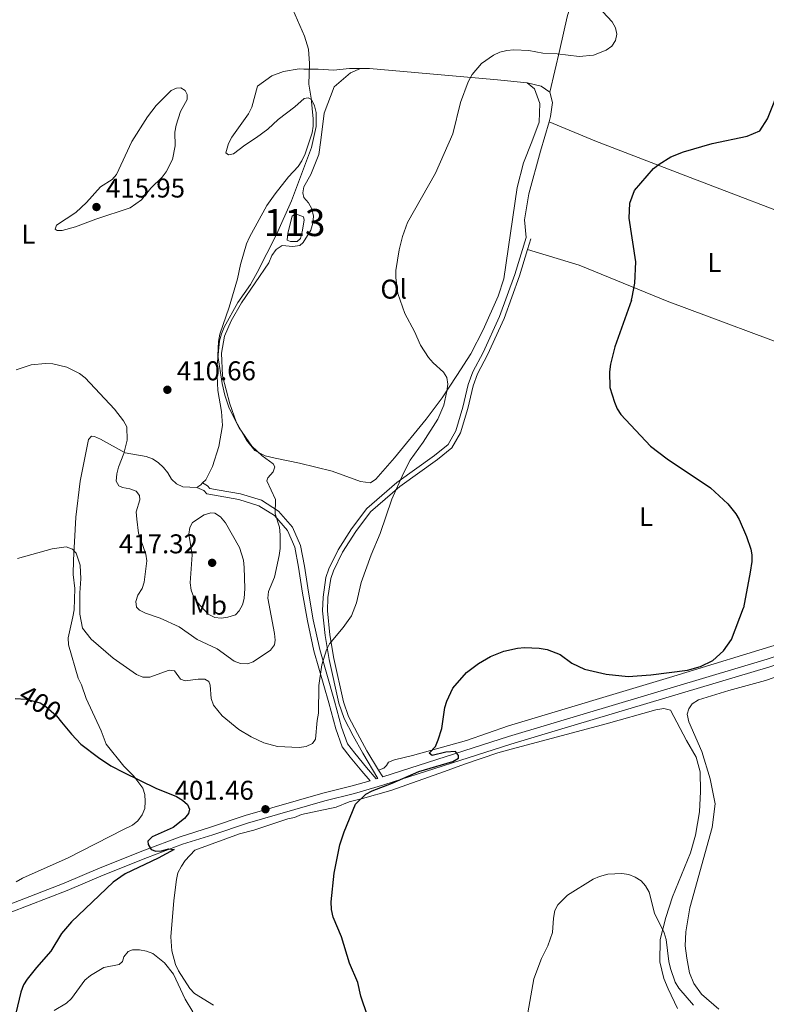
# Model space of a CAD drawing. Units: metres. Extents: x 587292 to 594193, y 710682 to 715398.
# Drawn here: x 589522 to 589797, y 711649 to 712013 of the extents above; entities that cross this region are included whole.
import ezdxf
from ezdxf.enums import TextEntityAlignment as Align

# ---------------------------------------------------------------- set-up
doc = ezdxf.new("R2010")
doc.units = ezdxf.units.M
doc.header["$MEASUREMENT"] = 0
doc.linetypes.add('DGN Style 3', pattern=[104.282962, 74.48783, -29.795132])
doc.linetypes.add('DGN Style 5', pattern=[52.141481, 22.346349, -29.795132])
for name, color, linetype, lineweight in [('Altimetria', 7, 'Continuous', 0), ('centroides', 7, 'Continuous', 0), ('Complex', 7, 'Continuous', 0), ('Elem no vistos', 7, 'Continuous', 0), ('Entidades rusticas', 7, 'Continuous', 0), ('Hidrografía', 7, 'Continuous', 0), ('Viales-ffcc', 7, 'Continuous', 0)]:
    doc.layers.add(name, color=color, linetype=linetype, lineweight=lineweight)
doc.styles.add('Style-Arial', font='txt')
doc.styles.add('Style-Arial Narrow', font='txt')
doc.styles.add('Style-Helvetica-Narrow-Oblique', font='txt')

# ---------------------------------------------------------------- blocks, each defined once
blk = doc.blocks.new('5PATER_1')
at = {"layer": 'Altimetria', "linetype": 'Continuous', "lineweight": 0}
h = blk.add_hatch(color=250, dxfattribs=at)
edge = h.paths.add_edge_path()
edge.add_ellipse((1.001171767711639e-08, 1.001171767711639e-08), major_axis=(-1.095731442945028, -1.110710700472634), ratio=0.9994222409660315, start_angle=0, end_angle=360)

msp = doc.modelspace()

# ---------------------------------------------------------------- linework, layer by layer
at = {"layer": 'Altimetria', "color": 30, "linetype": 'Continuous', "lineweight": 0, "flags": 128}
for points, elevation in [([(589520.345, 711883.4040000001), (589525.8770000001, 711885.233), (589531.185, 711885.743), (589533.875, 711885.6200000001), (589539.058, 711884.432), (589543.723, 711882.102), (589545.747, 711880.4539999999), (589556.6159999999, 711868.8570000001), (589559.9180000001, 711864.581), (589561.1640000001, 711862.3559999999), (589561.348, 711857.4720000001), (589560.041, 711852.5020000001), (589558.148, 711847.4909999999), (589557.5220000001, 711844.969), (589557.2749999999, 711842.2679999999), (589558.1939999999, 711840.5989999999), (589559.5889999999, 711839.9439999999), (589562.2320000001, 711839.5079999999), (589564.561, 711838.611), (589565.8659999999, 711837.0290000001), (589565.967, 711835.4650000001), (589564.5760000001, 711830.95), (589564.827, 711828.304), (589565.5109999999, 711823.1939999999), (589568.1570000001, 711815.402), (589568.5460000001, 711812.9280000001), (589567.5989999999, 711805.047), (589566.7949999999, 711802.6799999999), (589565.2749999999, 711800.227), (589564.432, 711797.8670000001), (589564.693, 711795.888), (589565.8500000001, 711794.726), (589568.081, 711793.595), (589573.443, 711791.781), (589580.473, 711788.6140000001), (589587.05, 711783.909), (589594.4680000001, 711780.4580000001), (589600.7180000001, 711775.8530000001), (589603.0689999999, 711774.983), (589605.6270000001, 711774.8929999999), (589607.8090000001, 711775.713), (589614.0959999999, 711779.942), (589615.6699999999, 711781.8829999999), (589615.885, 711783.621), (589615.604, 711786.104), (589613.1810000001, 711799.159), (589613.4380000001, 711801.6440000001), (589615.5590000001, 711806.8640000001), (589617.304, 711814.8659999999), (589617.7409999999, 711817.4469999999), (589617.682, 711822.5150000001), (589617.4199999999, 711825.335), (589615.922, 711830.3200000001), (589616.0390000001, 711835.5160000001), (589612.7339999999, 711842.453), (589613.2080000001, 711843.53), (589615.1599999999, 711845.709), (589615.7380000001, 711847.666), (589615.084, 711848.7779999999), (589611.0630000001, 711851.6869999999), (589607.274, 711855.1869999999), (589602.5360000001, 711861.9410000001), (589598.908, 711869.246), (589597.327, 711874.0109999999), (589596.3640000001, 711878.3330000001), (589594.729, 711888.733), (589594.933, 711893.8800000001), (589595.469, 711896.6030000001), (589598.923, 711906.5349999999), (589601.922, 711917.013), (589603.041, 711922.308), (589605.315, 711929.942), (589606.342, 711932.369), (589612.783, 711944.0419999999), (589615.8090000001, 711948.379), (589620.8319999999, 711954.619), (589624.3330000001, 711958.4299999999), (589625.7450000001, 711960.4909999999), (589626.9210000001, 711963.071), (589629.54, 711970.842), (589629.909, 711973.315), (589629.851, 711975.9890000001), (589629.1070000001, 711983.6599999999), (589628.216, 711988.858), (589628.466, 711996.4469999999), (589628.148, 712001.7039999999), (589626.6470000001, 712006.5360000001), (589622.3319999999, 712016.3500000001)], 410), ([(589740.139, 712011.834), (589736.7, 712015.547)], 405), ([(589520.8300000001, 711813.8400000001), (589533.69, 711817.399), (589538.781, 711818.031), (589541.1140000001, 711817.2320000001), (589542.453, 711815.811), (589543.9169999999, 711811.3360000001), (589544.2520000001, 711806.2849999999), (589543.8700000001, 711801.1070000001), (589543.865, 711793.192), (589544.8189999999, 711788.105), (589547.956, 711783.9610000001), (589556.146, 711777.0249999999), (589564.773, 711770.942), (589567.098, 711770.0220000001), (589569.6610000001, 711769.96), (589576.7649999999, 711772.5930000001), (589578.777, 711772.342), (589580.929, 711769.315), (589582.679, 711768.629), (589587.476, 711769.2990000001), (589589.983, 711769.2609999999), (589591.3589999999, 711768.3929999999), (589591.8929999999, 711767.0519999999), (589592.2949999999, 711762.1710000001), (589593.0730000001, 711759.666), (589596.2919999999, 711755.672), (589602.477, 711750.6699999999), (589606.98, 711747.9380000001), (589611.6740000001, 711745.7339999999), (589616.754, 711744.4639999999), (589624.7509999999, 711744.0530000001), (589627.3489999999, 711744.4180000001), (589629.6030000001, 711745.4809999999), (589630.7919999999, 711747.111), (589631.2990000001, 711753.97), (589631.8060000001, 711756.7620000001), (589631.996, 711766.8759999999), (589633.1070000001, 711774.5959999999), (589634.787, 711780.0989999999), (589635.935, 711782.3330000001), (589640.949, 711788.3740000001), (589643.952, 711792.6100000001), (589645.814, 711797.422), (589647.622, 711804.9070000001), (589651.2180000001, 711815.193), (589654.5789999999, 711823.0050000001), (589658.878, 711835.646), (589663.2, 711845.3289999999), (589665.6799999999, 711850.037), (589670.388, 711856.6880000001), (589675.841, 711865.246), (589678.024, 711870.318), (589679.0970000001, 711875.504), (589679.483, 711878.121), (589679.1200000001, 711880.618), (589677.919, 711882.544), (589674.084, 711885.996), (589672.4380000001, 711887.8999999999), (589669.47, 711892.453), (589667.22, 711897.52), (589663.6370000001, 711904.2309999999), (589661.034, 711911.558), (589660.31, 711917.3530000001), (589660.3430000001, 711920.061), (589661.557, 711927.712), (589662.8559999999, 711932.56), (589664.716, 711937.817), (589674.9950000001, 711955.9709999999), (589681.335, 711970.4639999999), (589684.223, 711982.0700000001), (589687.0419999999, 711989.6939999999), (589688.479, 711992.4029999999), (589691.896, 711996.467), (589696.3740000001, 711999.568), (589698.663, 712000.568), (589701.2790000001, 712001.236), (589703.837, 712001.463), (589709.4169999999, 712001.2450000001), (589714.513, 712000.3), (589719.852, 712000.004), (589727.9450000001, 711999.0079999999), (589733.2749999999, 711999.531), (589737.929, 712001.344), (589739.9850000001, 712002.7860000001), (589741.3630000001, 712004.946), (589741.8049999999, 712007.3130000001), (589741.298, 712009.557), (589740.139, 712011.834)], 405), ([(589551.4169999999, 711950.8800000001), (589546.247, 711945.0860000001), (589542.382, 711941.4580000001), (589535.2220000001, 711936.791), (589534.7069999999, 711935.324), (589535.5220000001, 711934.7930000001), (589537.3770000001, 711934.7890000001), (589542.2520000001, 711936.1100000001), (589549.7550000001, 711939.0560000001), (589562.389, 711943.1300000001), (589566.6329999999, 711946.139), (589569.963, 711950.4210000001), (589574.1410000001, 711954.452), (589575.6939999999, 711956.496), (589578.038, 711961.0660000001), (589579.013, 711966.1159999999), (589578.8840000001, 711971.156), (589579.3740000001, 711973.6669999999), (589581.0079999999, 711978.737), (589583.406, 711983.159), (589583.46, 711985.0150000001), (589582.621, 711986.4979999999), (589581.094, 711987.413), (589579.4909999999, 711987.3729999999), (589577.4569999999, 711986.47), (589572.0390000001, 711980.9839999999), (589568.801, 711976.743), (589563.014, 711967.696), (589557.395, 711955.494), (589555.712, 711953.5930000001), (589551.4169999999, 711950.8800000001)], 415), ([(589585.27, 711815.1000000001), (589584.521, 711804.854), (589584.8389999999, 711802.1540000001), (589585.7010000001, 711799.808), (589587.173, 711797.5279999999), (589591.1780000001, 711793.267), (589593.557, 711792.0079999999), (589595.925, 711791.801), (589598.405, 711792.094), (589601.21, 711792.9850000001), (589602.628, 711794.4240000001), (589603.7720000001, 711796.646), (589604.412, 711799.078), (589604.679, 711802.6969999999), (589604.486, 711810.463), (589604.1699999999, 711813.112), (589602.6680000001, 711817.8900000001), (589597.5090000001, 711826.9850000001), (589595.699, 711829.1969999999), (589593.5619999999, 711830.4950000001), (589592.1540000001, 711830.6130000001), (589589.7139999999, 711829.9510000001), (589585.423, 711827.087), (589584.3659999999, 711825.2550000001), (589584.013, 711822.7749999999), (589585.27, 711815.1000000001)], 415), ([(589708.6329999999, 711644.0260000001), (589711.176, 711658.7280000001), (589714.0349999999, 711666.138), (589716.439, 711670.892), (589718.1340000001, 711675.821), (589718.442, 711681.06), (589718.923, 711683.9380000001), (589720.125, 711686.024), (589723.656, 711689.585), (589733.175, 711695.523), (589735.4979999999, 711696.443), (589738.547, 711697.26), (589743.703, 711697.5889999999), (589746.219, 711697.2), (589748.652, 711696.1570000001), (589750.791, 711694.8060000001), (589752.466, 711692.952), (589753.7990000001, 711690.679), (589755.7490000001, 711682.8970000001), (589759.2890000001, 711675.615), (589760.0430000001, 711673.23), (589761.0220000001, 711665.1400000001), (589761.6880000001, 711662.5090000001), (589763.3600000001, 711657.4580000001), (589764.6440000001, 711655.196), (589770.0549999999, 711649.0109999999)], 395), ([(589534.362, 711646.9839999999), (589538.906, 711649.754), (589540.7790000001, 711651.4070000001), (589545.6640000001, 711658.156), (589547.773, 711659.8630000001), (589552.7409999999, 711662.825), (589558.307, 711663.973), (589559.5320000001, 711665.1059999999), (589560.091, 711666.825), (589561.646, 711668.818), (589563.237, 711669.3589999999), (589565.8929999999, 711669.425)], 405), ([(589565.8929999999, 711669.425), (589568.362, 711668.935), (589570.7039999999, 711668.061), (589575.0860000001, 711664.6400000001), (589578.3500000001, 711660.409), (589582.639, 711651.19), (589585.5519999999, 711646.5150000001)], 405)]:
    msp.add_lwpolyline(points, dxfattribs=dict(at, elevation=elevation))
at = {"layer": 'Altimetria', "color": 30, "linetype": 'Continuous', "lineweight": 30, "elevation": 400, "flags": 128}
for points in [[(589747.1869999999, 711909.111), (589747.514, 711910.19), (589748.44, 711915.327), (589748.7960000001, 711923.2069999999), (589746.389, 711939.3910000001), (589746.6540000001, 711944.8630000001), (589748.3360000001, 711949.5800000001), (589755.311, 711957.6340000001), (589757.446, 711959.3489999999), (589761.75, 711961.9510000001), (589766.389, 711963.8019999999), (589776.942, 711966.872), (589789.9580000001, 711969.6510000001), (589794.581, 711971.628), (589797.3459999999, 711975.9780000001), (589802.1340000001, 711988.102), (589804.6259999999, 711992.5260000001), (589809.118, 711999.2380000001), (589810.274, 712001.54), (589811.065, 712004.0160000001), (589810.9539999999, 712006.47), (589810.237, 712009.1089999999), (589808.773, 712011.53), (589805.416, 712015.4569999999)], [(589747.1869999999, 711909.111), (589741.064, 711891.9450000001), (589739.4450000001, 711885.4890000001), (589739.155, 711882.6810000001), (589739.2949999999, 711876.9070000001), (589740.96, 711871.44), (589741.939, 711869.0160000001), (589743.28, 711866.906), (589754.2679999999, 711855.26), (589760.456, 711850.5249999999), (589776.3219999999, 711839.8800000001), (589782.7849999999, 711833.94), (589785.7390000001, 711830.3219999999), (589786.977, 711828.142), (589789.6130000001, 711821.932), (589791.2420000001, 711817.199), (589791.6229999999, 711815.1669999999), (589791.6140000001, 711812.6669999999), (589791.0320000001, 711808.713), (589788.558, 711795.5819999999)], [(589649.8600000001, 711645.0560000001), (589647.4269999999, 711652.345), (589646.3459999999, 711657.352), (589643.212, 711664.4890000001), (589640.3049999999, 711674.19), (589637.2150000001, 711681.415), (589636.6799999999, 711684.2520000001), (589636.56, 711687.0860000001), (589637.6740000001, 711697.6969999999), (589639.723, 711708.0760000001), (589641.2749999999, 711712.9650000001), (589645.517, 711723.1100000001), (589649.2420000001, 711726.818), (589651.591, 711728.088), (589659.0179999999, 711730.834), (589668.78, 711735.1840000001), (589681.3230000001, 711738.889), (589683.4920000001, 711740.1340000001), (589683.423, 711741.1470000001), (589682.3840000001, 711742.625), (589678.815, 711742.274), (589673.717, 711741.1300000001), (589672.673, 711741.983), (589674.9920000001, 711744.4469999999), (589675.9580000001, 711746.8160000001), (589677.3119999999, 711751.0220000001), (589678.4739999999, 711758.7720000001), (589679.158, 711761.176), (589681.4040000001, 711765.9639999999), (589686.372, 711771.78), (589690.855, 711775.0220000001), (589695.3030000001, 711777.639), (589700.2180000001, 711779.5660000001), (589705.2039999999, 711780.693), (589707.753, 711781.006), (589713.226, 711780.6910000001), (589716.095, 711780.2110000001), (589720.9070000001, 711778.3530000001), (589725.246, 711775.1229999999), (589729.979, 711772.939), (589737.919, 711771.159), (589746.0530000001, 711770.2749999999), (589754.381, 711770.8319999999), (589767.925, 711772.5719999999), (589772.7350000001, 711773.881), (589777.244, 711776.192), (589781.148, 711779.729), (589784.1240000001, 711783.925), (589788.558, 711795.5819999999)], [(589537.081, 711753.4169999999), (589540.7420000001, 711748.976), (589544.179, 711745.314), (589550.7339999999, 711740.2990000001), (589555.27, 711737.2949999999), (589560.0020000001, 711734.8119999999), (589571.855, 711729.088), (589579.4680000001, 711725.9210000001), (589581.655, 711724.672), (589583.5619999999, 711723.0630000001), (589584.2960000001, 711721.2779999999), (589583.885, 711719.663), (589582.476, 711717.824), (589578.1969999999, 711714.5090000001), (589570.46, 711711.108), (589568.946, 711709.466), (589569.077, 711708.2660000001), (589570.175, 711706.4380000001), (589571.8459999999, 711705.7779999999), (589573.8970000001, 711705.929), (589576.4850000001, 711706.6950000001), (589578.5970000001, 711706.4469999999), (589572.662, 711703.1910000001), (589560.523, 711697.375), (589556.186, 711694.3589999999), (589540.737, 711679.7790000001), (589537.102, 711675.436), (589533.1340000001, 711668.9029999999), (589527.817, 711662.8260000001), (589524.435, 711658.577), (589523.1200000001, 711656.4510000001), (589522.0460000001, 711653.8049999999), (589520.2479999999, 711646.057)]]:
    msp.add_lwpolyline(points, dxfattribs=at)
at = {"layer": 'Complex', "color": 142, "linetype": 'Continuous', "lineweight": 0, "elevation": 409.243, "flags": 128}
msp.add_lwpolyline([(589625.8489999999, 711934.2849999999), (589626.6070000001, 711938.6599999999), (589626.3530000001, 711939.8999999999), (589623.338, 711940.933), (589622.155, 711940.058), (589620.5290000001, 711933.827), (589620.2579999999, 711931.19), (589621.496, 711930.7250000001), (589624.0149999999, 711930.794), (589625.2590000001, 711931.868)], close=True, dxfattribs=at)
at = {"layer": 'Elem no vistos', "color": 27, "linetype": 'DGN Style 5', "lineweight": 30, "elevation": 400, "flags": 128}
msp.add_lwpolyline([(589520.0050000001, 711762.075), (589524.0789999999, 711761.8489999999), (589529.176, 711760.521), (589531.3019999999, 711759.2069999999), (589535.1799999999, 711755.7239999999), (589537.081, 711753.4169999999)], dxfattribs=at)
at = {"layer": 'Entidades rusticas', "color": 92, "linetype": 'Continuous', "lineweight": 0, "extrusion": (0.2124728001753841, 0.3854723871204524, 0.89792335305041), "elevation": 400113.6927509242, "flags": 128}
msp.add_lwpolyline([(-172763.2526011188, -815323.3950532218), (-172759.3559509382, -815323.9062404393), (-172754.2678919495, -815322.2681694003)], dxfattribs=at)
at = {"layer": 'Entidades rusticas', "color": 92, "linetype": 'Continuous', "lineweight": 0, "elevation": 414.404, "flags": 128}
msp.add_lwpolyline([(589587.0279999999, 711840.044), (589588.4510000001, 711840.9780000001), (589589.122, 711841.658)], dxfattribs=at)
at = {"layer": 'Entidades rusticas', "color": 92, "linetype": 'Continuous', "lineweight": 0}
for points in [[(589717.1810000001, 711985.835, 405.286), (589720.8060000001, 712001.612, 406.505), (589723.504, 712013.6769999999, 406.2), (589725.9180000001, 712021.7960000001, 405.222), (589730.4199999999, 712037.216, 404.068), (589743.1410000001, 712079.7720000001, 402.914), (589747.263, 712088.622, 402.401), (589749.2180000001, 712093.8999999999, 402.161), (589749.588, 712098.646, 402.177), (589749.413, 712102.754, 402.129), (589748.31, 712105.946, 402.161), (589743.47, 712113.8289999999, 402.113), (589736.4140000001, 712123.0689999999, 402.433), (589714.104, 712157.385, 404.036), (589692.557, 712191.7760000001, 406.777), (589680.3970000001, 712212.804, 408.794)], [(589589.122, 711841.658, 414.404), (589590.298, 711842.8489999999, 414.404), (589592.7380000001, 711847.717, 414.276), (589595.148, 711855.1030000001, 413.812), (589596.5, 711862.9140000001, 412.725), (589596.0819999999, 711868.074, 412.229), (589594.7749999999, 711875.8360000001, 412.309), (589594.389, 711883.854, 412.213), (589595.372, 711894.105, 412.005), (589596.0430000001, 711896.7010000001, 411.813), (589597.0530000001, 711899.176, 411.685), (589602.149, 711908.291, 411.589), (589606.7150000001, 711914.888, 411.269), (589609.212, 711919.3360000001, 411.189), (589616.348, 711933.3200000001, 411.077), (589621.898, 711945.7110000001, 411.013), (589629.2779999999, 711965.4709999999, 410.869), (589630.95, 711973.2209999999, 411.077), (589630.9709999999, 711978.3189999999, 411.125), (589630.402, 711980.8400000001, 411.125), (589629.2520000001, 711983.1440000001, 411.461), (589627.996, 711983.7690000001, 411.733), (589626.4950000001, 711983.5150000001, 411.877), (589623.1240000001, 711980.4310000001, 411.861), (589616.9469999999, 711975.7390000001, 412.197), (589613.213, 711972.236, 412.948), (589608.962, 711969.155, 413.876), (589604.672, 711966.2749999999, 414.244), (589600.54, 711963.094, 414.948), (589598.6599999999, 711962.7420000001, 415.092), (589597.6229999999, 711963.426, 415.092), (589598.6969999999, 711966.8800000001, 415.268), (589599.8470000001, 711969.2339999999, 415.252), (589605.98, 711977.824, 415.044), (589607.23, 711980.338, 414.868), (589609.402, 711988.105, 415.315), (589614.6359999999, 711991.902, 414.612), (589618.9410000001, 711993.5430000001, 413.508), (589624.7220000001, 711994.4380000001, 411.509), (589626.4210000001, 711994.371, 410.805), (589631.699, 711994.389, 410.406), (589637.355, 711994.0050000001, 410.134), (589643.2350000001, 711994.6000000001, 409.766), (589647.2949999999, 711994.5930000001, 409.204)], [(589705.1229999999, 711950.6780000001, 405.176), (589700.163, 711916.9739999999, 404.84), (589698.057, 711910.6259999999, 404.664), (589692.6070000001, 711898.1740000001, 404.76), (589688.0320000001, 711889.277, 404.792), (589682.8800000001, 711881.2820000001, 405.48), (589677.4880000001, 711873.129, 406.519), (589671.557, 711865.217, 407.063), (589659.842, 711850.953, 407.367), (589652.952, 711843.065, 407.703), (589650.967, 711841.7339999999, 407.783), (589647.331, 711842.209, 407.847), (589636.831, 711845.9920000001, 408.95), (589624.869, 711848.9610000001, 409.974), (589615.881, 711850.7579999999, 410.534), (589612.226, 711851.713, 411.061), (589608.416, 711853.648, 411.189), (589605.274, 711857.48, 411.189), (589601.4839999999, 711864.273, 411.173), (589599.193, 711870.8389999999, 411.013), (589596.3970000001, 711881.1669999999, 411.045), (589596.0730000001, 711889.544, 411.029), (589597.118, 711895.777, 410.933), (589599.5819999999, 711901.524, 410.677), (589603.5079999999, 711908.125, 410.486), (589613.5660000001, 711922.916, 409.91), (589614.6370000001, 711925.6499999999, 409.926), (589616.2250000001, 711927.8630000001, 409.91), (589618.45, 711929.3330000001, 409.862), (589622.3470000001, 711928.9169999999, 409.606), (589625.0079999999, 711929.325, 409.574), (589626.1910000001, 711930.3600000001, 409.494), (589629.01, 711934.966, 409.35), (589629.74, 711937.5020000001, 409.318), (589630.031, 711940.119, 409.27), (589629.402, 711942.781, 409.27), (589628.112, 711944.9850000001, 409.222), (589626.4210000001, 711946.9920000001, 409.19), (589626.0490000001, 711948.7520000001, 409.142), (589626.4580000001, 711950.9299999999, 409.142), (589628.956, 711955.537, 409.046), (589631.906, 711962.902, 409.302), (589632.7280000001, 711968.0959999999, 409.67), (589633.969, 711978.166, 409.75), (589637.648, 711987.767, 409.734), (589643.588, 711992.979, 409.302), (589647.2949999999, 711994.5930000001, 409.204)], [(589647.2949999999, 711994.5930000001, 409.204), (589650.631, 711994.5889999999, 408.742), (589685.483, 711991.523, 406.759), (589697.8130000001, 711990.412, 406.775), (589708.824, 711989.2860000001, 405.848)], [(589708.824, 711989.2860000001, 405.848), (589711.513, 711987.1359999999, 405.592), (589713.49, 711981.69, 405.288), (589713.2010000001, 711974.794, 405.048), (589710.531, 711967.5079999999, 404.76), (589707.48, 711959.7450000001, 404.984), (589705.1229999999, 711950.6780000001, 405.176)], [(589716.838, 711974.9169999999, 404.009), (589717.4269999999, 711976.9380000001, 404.173), (589718.1000000001, 711982.0630000001, 404.862), (589717.1810000001, 711985.835, 405.327)], [(589708.419, 711932.2350000001, 403.772), (589707.838, 711938.77, 403.323), (589709.379, 711948.3770000001, 403.019), (589713.683, 711964.098, 403.131), (589716.838, 711974.9169999999, 404.009)], [(589716.838, 711974.9169999999, 404.009), (589733.7039999999, 711967.9199999999, 402.07), (589768.923, 711954.422, 400.114), (589815.2749999999, 711936.648, 397.021), (589858.54, 711921.8189999999, 394.697)], [(589837.544, 711875.132, 398.491), (589834.2239999999, 711878.7820000001, 398.536), (589823.459, 711884.217, 398.311), (589813.0700000001, 711889.0290000001, 398.568), (589760.338, 711908.685, 400.138), (589727.943, 711922.006, 401.212), (589708.9569999999, 711927.844, 403.781)], [(589520.3640000001, 711694.4880000001, 396.843), (589522.669, 711695.7779999999, 397.067), (589539.5930000001, 711703.283, 398.427), (589559.9680000001, 711713.753, 400.01), (589563.213, 711715.338, 400.49), (589565.219, 711716.969, 400.698), (589566.808, 711719.162, 400.842), (589567.757, 711721.517, 400.938), (589567.868, 711724.175, 401.05), (589567.7790000001, 711726.6939999999, 401.385), (589567.0700000001, 711729.0959999999, 401.449), (589563.7690000001, 711733.4680000001, 401.529), (589560.007, 711737.202, 401.689), (589553.504, 711745.3060000001, 402.185), (589551.7450000001, 711750.192, 402.633), (589546.118, 711762.0700000001, 403.001), (589544.3999999999, 711767.135, 403.113), (589543.25, 711769.5989999999, 403.289), (589539.6840000001, 711781.9890000001, 403.992), (589539.4950000001, 711784.548, 404.216), (589541.307, 711792.257, 404.552), (589541.7579999999, 711794.8740000001, 404.952), (589541.95, 711802.71, 405.656), (589541.3729999999, 711807.9299999999, 406.231), (589541.5549999999, 711813.1270000001, 406.791), (589542.341, 711829.057, 407.255), (589543.936, 711842.324, 408.007), (589547, 711857.645, 408.902), (589548.1640000001, 711858.879, 409.542), (589549.284, 711858.815, 409.846), (589551.5179999999, 711857.7860000001, 410.15), (589560.5730000001, 711852.81, 411.365), (589568.244, 711851.4380000001, 412.501), (589570.5989999999, 711850.5090000001, 412.917), (589572.773, 711849.1799999999, 413.348), (589574.665, 711847.413, 413.748), (589576.315, 711845.3470000001, 414.036), (589577.605, 711843.0819999999, 414.324), (589579.477, 711841.395, 414.324), (589581.811, 711840.2660000001, 414.388), (589587.0279999999, 711840.044, 414.404)], [(589865.7579999999, 711836.0549999999, 397.045), (589861.263, 711829.5320000001, 397.345), (589852.209, 711816.7250000001, 398.147), (589837.9280000001, 711797.659, 398.98), (589835.21, 711795.5519999999, 399.076), (589827.01, 711791.2139999999, 399.253), (589817.3899999999, 711787.466, 399.333), (589804.682, 711783.1969999999, 399.942), (589761.244, 711769.838, 400.727), (589701.8829999999, 711752.041, 400.429)], [(589779.507, 711647.4650000001, 397.195), (589773.05, 711653.054, 397.596), (589770.2490000001, 711656.9979999999, 397.884), (589768.6499999999, 711660.854, 398.013), (589767.662, 711666.3300000001, 398.125), (589767.0279999999, 711670.862, 398.333), (589767.3400000001, 711676.0689999999, 398.493), (589768.736, 711684.8559999999, 398.526), (589777.0519999999, 711714.476, 398.75), (589778.1270000001, 711723.2250000001, 399.119), (589776.22, 711732.533, 399.295), (589773.176, 711742.5290000001, 399.776), (589768.3940000001, 711753.477, 400.417), (589767.831, 711756.3459999999, 400.417), (589768.344, 711758.3659999999, 400.417), (589769.6769999999, 711760.1410000001, 400.321), (589771.9299999999, 711761.6300000001, 400.192), (589783.131, 711765.108, 400.08), (589796.6769999999, 711768.7509999999, 400.08), (589824.0419999999, 711778.2209999999, 399.583)], [(589702.939, 711743.419, 399.952), (589718.0900000001, 711747.494, 399.343), (589737.9569999999, 711752.7820000001, 399.199), (589756.1599999999, 711757.9199999999, 399.615), (589759.129, 711758.4820000001, 399.615), (589761.669, 711757.8060000001, 399.615), (589767.4909999999, 711746.631, 399.279), (589771.0789999999, 711740.4180000001, 398.974), (589772.5490000001, 711735.06, 398.702), (589772.685, 711727.8060000001, 398.413), (589772.2790000001, 711720.3360000001, 398.125), (589770.824, 711711.71, 397.724), (589769.0009999999, 711705.169, 397.468), (589762.311, 711689.0020000001, 396.65), (589759.8589999999, 711681.3030000001, 396.073), (589757.8060000001, 711673.142, 395.592), (589757.756, 711664.908, 394.983), (589759.2010000001, 711658.788, 394.711), (589760.74, 711654.952, 394.454), (589764.2620000001, 711647.7579999999, 394.022)], [(589701.8829999999, 711752.041, 400.429), (589686.467, 711746.6680000001, 400.957), (589666.5519999999, 711741.0549999999, 401.485), (589659.868, 711739.503, 401.853), (589657.605, 711738.5930000001, 401.853), (589656.94, 711737.3770000001, 401.821), (589655.9169999999, 711736.4809999999, 401.805), (589653.98, 711735.7339999999, 401.694)], [(589593.0689999999, 711648.983, 404.59), (589586.1699999999, 711653.23, 404.75), (589584.338, 711655.077, 404.846), (589580.2479999999, 711661.612, 404.99), (589579.118, 711664.0150000001, 404.958), (589577.74, 711668.979, 404.862), (589577.442, 711674.1980000001, 404.654), (589578.4979999999, 711687.548, 403.791), (589579.53, 711695.3800000001, 402.655), (589580.02, 711697.8570000001, 402.543), (589581.3300000001, 711700.23, 402.143), (589582.6980000001, 711702.344, 401.935), (589586.233, 711706.1470000001, 401.743), (589602.771, 711712.2150000001, 402.463), (589608.014, 711713.5719999999, 402.463), (589620.486, 711717.7180000001, 402.303), (589623.0279999999, 711718.267, 402.191), (589625.611, 711719.3559999999, 401.919), (589638.297, 711722.081, 401.615), (589643.1229999999, 711724, 401.456), (589648.0660000001, 711725.1780000001, 401.456), (589658.4739999999, 711728.1529999999, 400.944), (589678.2949999999, 711735.1470000001, 400.464), (589685.6429999999, 711737.855, 400.032), (589697.9550000001, 711742.061, 399.808), (589702.939, 711743.419, 399.952)]]:
    msp.add_polyline3d(points, dxfattribs=at)
at = {"layer": 'Hidrografía', "color": 142, "linetype": 'Continuous', "lineweight": 0}
msp.add_polyline3d([(589625.8489999999, 711934.2849999999, 409.195), (589625.2590000001, 711931.868, 409.227), (589624.0149999999, 711930.794, 409.243), (589621.496, 711930.7250000001, 409.243), (589620.2579999999, 711931.19, 409.243), (589620.5290000001, 711933.827, 409.243), (589622.155, 711940.058, 409.243), (589623.338, 711940.933, 409.243), (589626.3530000001, 711939.8999999999, 409.243), (589626.6070000001, 711938.6599999999, 409.243), (589625.8489999999, 711934.2849999999, 409.195)], dxfattribs=at)
at = {"layer": 'Viales-ffcc', "color": 250, "linetype": 'Continuous', "lineweight": 0, "extrusion": (0.0006628776322193834, 0.002130836195055798, 0.9999975100620775), "elevation": 2311.686489988335, "flags": 128}
msp.add_lwpolyline([(589708.5597803472, 711924.5344100543), (589709.7577860497, 711928.3854187971)], dxfattribs=at)
at = {"layer": 'Viales-ffcc', "color": 250, "linetype": 'DGN Style 3', "lineweight": 0, "extrusion": (-0.3597611821088293, -0.1047972182341883, 0.9271404612560245), "elevation": -286350.0353760747, "flags": 128}
msp.add_lwpolyline([(-518421.2887559864, 709575.3232746595), (-518421.2887559864, 709575.9557570703)], dxfattribs=at)
at = {"layer": 'Viales-ffcc', "color": 250, "linetype": 'Continuous', "lineweight": 0, "extrusion": (0.07443912152003246, -0.1239363036216644, 0.9894941181391249), "elevation": -43919.09790512962, "flags": 128}
msp.add_lwpolyline([(871949.8342205142, 303368.5843885567), (871949.8342205142, 303371.6070802379)], dxfattribs=at)
at = {"layer": 'Viales-ffcc', "color": 250, "linetype": 'DGN Style 3', "lineweight": 0}
for points in [[(589653.7220000001, 711732.632, 401.325), (589648.1240000001, 711741.952, 402.908), (589644.632, 711748.3840000001, 403.564), (589641.281, 711754.7749999999, 404.108), (589639.365, 711760.4410000001, 404.668), (589635.7339999999, 711776.4890000001, 406.635), (589634.273, 711785.3910000001, 406.779), (589633.311, 711794.4709999999, 407.418), (589633.513, 711799.568, 407.562), (589634.5830000001, 711806.781, 407.898), (589635.635, 711809.9550000001, 407.802), (589639.084, 711817.037, 408.042), (589644.054, 711824.733, 407.61), (589649.703, 711832.246, 407.386), (589660.719, 711841.7949999999, 406.795), (589674.6140000001, 711851.7520000001, 405.787), (589679.629, 711855.8300000001, 405.131), (589682.5290000001, 711860.875, 404.54), (589685.085, 711869.601, 404.332), (589687.0800000001, 711878.0290000001, 404.236), (589688.798, 711882.639, 404.028), (589692.507, 711889.781, 404.028), (589698.56, 711903.0290000001, 403.884), (589704.183, 711918.619, 403.804), (589708.419, 711932.2350000001, 403.772)], [(589650.842, 711731.791, 401.325), (589647.858, 711735.3019999999, 402.429), (589643.5419999999, 711740.538, 403.164), (589640.5789999999, 711744.3489999999, 404.156), (589638.2479999999, 711750.916, 404.444), (589635.6100000001, 711760.5430000001, 405.195), (589630.1329999999, 711779.6980000001, 407.578), (589627.7409999999, 711790.763, 408.394), (589625.9240000001, 711800.986, 409.242), (589624.486, 711810.608, 409.577), (589623.0970000001, 711817.9709999999, 410.121), (589620.4040000001, 711824.0989999999, 410.681), (589615.669, 711829.5970000001, 411.193), (589609.8470000001, 711833.26, 412.264), (589602.52, 711835.55, 413.016), (589594.889, 711836.861, 413.448), (589590.6540000001, 711837.5989999999, 414.391), (589589.5, 711838.8230000001, 414.503), (589587.0279999999, 711840.044, 414.404)], [(589817.108, 711783.1359999999, 399.72), (589797.3260000001, 711776.6710000001, 400.222), (589729.4820000001, 711756.345, 400.012), (589701.916, 711748.115, 400.43), (589655.52, 711733.1699999999, 401.257)], [(589517.1880000001, 711685.9199999999, 396.048), (589538.017, 711694.0150000001, 398.255), (589551.3389999999, 711699.649, 399.598), (589567.6780000001, 711706.2220000001, 400.654), (589580.781, 711711.105, 402.157), (589591.977, 711714.612, 402.445), (589604.8430000001, 711718.9269999999, 402.397), (589633.413, 711727.1340000001, 401.997), (589644.3130000001, 711729.885, 401.325), (589650.842, 711731.791, 401.325)]]:
    msp.add_polyline3d(points, dxfattribs=at)
at = {"layer": 'Viales-ffcc', "color": 250, "linetype": 'Continuous', "lineweight": 0}
for points in [[(589653.98, 711735.7339999999, 401.694), (589649.703, 711742.854, 402.908), (589646.236, 711749.24, 403.564), (589642.9580000001, 711755.493, 404.108), (589641.118, 711760.9340000001, 404.668), (589637.5190000001, 711776.837, 406.635), (589636.0760000001, 711785.6340000001, 406.779), (589635.1329999999, 711794.531, 407.418), (589635.3260000001, 711799.398, 407.562), (589636.3589999999, 711806.358, 407.898), (589637.3230000001, 711809.2679999999, 407.802), (589640.6710000001, 711816.142, 408.042), (589645.5460000001, 711823.692, 407.61), (589651.04, 711830.9990000001, 407.386), (589661.8459999999, 711840.3659999999, 406.795), (589675.7180000001, 711850.3060000001, 405.787), (589681.038, 711854.632, 405.131), (589684.213, 711860.156, 404.54), (589686.8430000001, 711869.1359999999, 404.332), (589688.8230000001, 711877.5, 404.236), (589690.463, 711881.8999999999, 404.028), (589694.142, 711888.9839999999, 404.028), (589700.2450000001, 711902.342, 403.884), (589705.9070000001, 711918.04, 403.804), (589708.9569999999, 711927.844, 403.781)], [(589653.159, 711732.4680000001, 401.088), (589649.548, 711736.716, 402.429), (589645.2620000001, 711741.915, 403.164), (589642.537, 711745.4210000001, 404.156), (589640.352, 711751.577, 404.444), (589637.7320000001, 711761.1370000001, 405.195), (589632.271, 711780.2339999999, 407.578), (589629.9029999999, 711791.189, 408.394), (589628.0989999999, 711801.342, 409.242), (589626.659, 711810.9750000001, 409.577), (589625.216, 711818.6270000001, 410.121), (589622.2890000001, 711825.287, 410.681), (589617.1229999999, 711831.2860000001, 411.193), (589610.7779999999, 711835.2779999999, 412.264), (589603.037, 711837.6969999999, 413.016), (589595.2649999999, 711839.0320000001, 413.448), (589591.754, 711839.6440000001, 414.391), (589590.909, 711840.541, 414.503), (589589.122, 711841.658, 414.404)], [(589702.814, 711745.327, 400.43), (589720.3559999999, 711750.5090000001, 399.981), (589798.2139999999, 711773.835, 400.222), (589825.898, 711782.882, 399.516), (589828.405, 711783.3870000001, 399.532)], [(589518.1529999999, 711683.152, 396.048), (589539.118, 711691.3, 398.255), (589552.456, 711696.9410000001, 399.598), (589568.736, 711703.49, 400.654), (589581.7309999999, 711708.3330000001, 402.157), (589592.881, 711711.825, 402.445), (589605.7139999999, 711716.129, 402.397), (589634.176, 711724.3049999999, 401.997), (589645.0819999999, 711727.058, 401.325), (589655.9510000001, 711730.2309999999, 401.325), (589702.814, 711745.327, 400.43)]]:
    msp.add_polyline3d(points, dxfattribs=at)

# ---------------------------------------------------------------- block references
at = {"layer": 'Altimetria', "color": 250, "linetype": 'Continuous', "lineweight": 0}
for p in [(589549.966, 711943.479, 415.948), (589576.1200000001, 711876.041, 410.662), (589592.622, 711812.19, 417.319), (589612.281, 711721.2579999999, 401.46)]:
    msp.add_blockref('5PATER_1', p, dxfattribs=at)

# ---------------------------------------------------------------- texts
at = {"layer": 'Altimetria', "color": 250, "linetype": 'Continuous', "lineweight": 0, "style": 'Style-Arial'}
for s, p in [('415.95', (589553.466, 711946.979, 415.948)), ('410.66', (589579.6200000001, 711879.541, 410.662)), ('417.32', (589558.237, 711815.69, 417.319)), ('401.46', (589578.8189999999, 711724.7579999999, 401.46))]:
    msp.add_text(s, height=7.000002, dxfattribs=at).set_placement(p)
at = {"layer": 'Altimetria', "color": 27, "linetype": 'Continuous', "lineweight": 0, "style": 'Style-Helvetica-Narrow-Oblique'}
msp.add_text('400', height=7.000002, rotation=328.2813606249284, dxfattribs=at).set_placement((589529.2697642767, 711760.4634027749, 400), align=Align.MIDDLE_CENTER)
at = {"layer": 'centroides', "color": 142, "linetype": 'Continuous', "lineweight": 0, "style": 'Style-Arial Narrow'}
msp.add_text('113', height=10.000002, dxfattribs=at).set_placement((589623.048660008, 711937.764001, 409.243), align=Align.MIDDLE_CENTER)
at = {"layer": 'Entidades rusticas', "color": 92, "linetype": 'Continuous', "lineweight": 0, "style": 'Style-Arial Narrow'}
for s, p in [('L', (589524.8311597833, 711933.409001, 414.115)), ('L', (589777.8261597834, 711922.953001, 399.206)), ('Ol', (589659.5666021109, 711913.172001, 405.171)), ('L', (589752.6511597834, 711829.2240009999, 401.316)), ('Mb', (589591.2848623525, 711796.550001, 415.274))]:
    msp.add_text(s, height=7.000002, dxfattribs=at).set_placement(p, align=Align.MIDDLE_CENTER)

doc.saveas('drawing.dxf')
